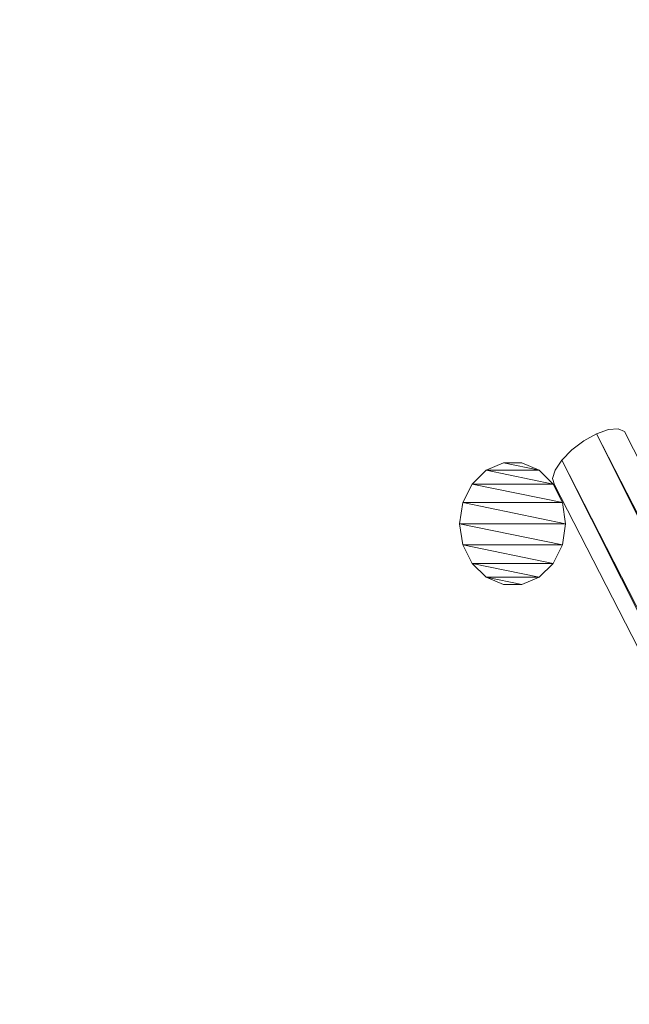
# Model space of a CAD drawing. Units: millimetres. Extents: x 354 to 12089, y -198 to 9267.
# Drawn here: x 5378 to 6559, y 5841 to 7750 of the extents above; entities that cross this region are included whole.
import ezdxf

# ---------------------------------------------------------------- set-up
doc = ezdxf.new("R2010")
doc.units = ezdxf.units.MM
doc.header["$MEASUREMENT"] = 0
doc.layers.add('МАФЫ НАШИ', color=7, linetype='Continuous')

# ---------------------------------------------------------------- blocks, each defined once
blk = doc.blocks.new('тр56г665')
at = {"layer": 'МАФЫ НАШИ', "color": 7, "linetype": 'Continuous', "lineweight": 15}
for p, q in [((12747, 9796.9), (12722.2, 9783.4)), ((12769.9, 9804.9), (12747, 9796.9)), ((14001.2, 7341.3), (12747, 9796.9)), ((12747, 9796.9), (13976.4, 7327.5)), ((12788.7, 9806.4), (12769.9, 9804.9)), ((12800.8, 9800.9), (12788.7, 9806.4)), ((12800.8, 9800.9), (14055, 7345)), ((12722.2, 9783.4), (12698.7, 9765.5)), ((12698.7, 9765.5), (12679.5, 9745.5)), ((12566.5, 9740.3), (12533, 9726.1)), ((12635.7, 9726.1), (12566.5, 9740.3)), ((12602.2, 9740.3), (12566.5, 9740.3)), ((12635.7, 9726.1), (12602.2, 9740.3)), ((12679.5, 9745.5), (12666.5, 9726.1)), ((12679.5, 9745.5), (13933.7, 7289.9)), ((12679.5, 9745.5), (13920.7, 7270.6)), ((12533, 9726.1), (12505.6, 9699.3)), ((12662.8, 9699.3), (12533, 9726.1)), ((12635.7, 9726.1), (12533, 9726.1)), ((12662.8, 9699.3), (12635.7, 9726.1)), ((12666.5, 9726.1), (12661.8, 9709.8)), ((12661.8, 9709.8), (12665.7, 9697.8)), ((12505.6, 9699.3), (12487.9, 9663.3)), ((12680.8, 9663.3), (12505.6, 9699.3)), ((12662.8, 9699.3), (12505.6, 9699.3)), ((12680.8, 9663.3), (12662.8, 9699.3)), ((12665.7, 9697.8), (13919.9, 7242.2)), ((12487.9, 9663.3), (12481.6, 9622.4)), ((12680.8, 9663.3), (12487.9, 9663.3)), ((12487.9, 9663.3), (12686.8, 9622.4)), ((12686.8, 9622.4), (12680.8, 9663.3)), ((12481.6, 9622.4), (12686.8, 9622.4)), ((12481.6, 9622.4), (12680.8, 9581.5)), ((12481.6, 9622.4), (12487.9, 9581.5)), ((12680.8, 9581.5), (12686.8, 9622.4)), ((12487.9, 9581.5), (12680.8, 9581.5)), ((12487.9, 9581.5), (12662.8, 9545.4)), ((12487.9, 9581.5), (12505.6, 9545.4)), ((12662.8, 9545.4), (12680.8, 9581.5)), ((12505.6, 9545.4), (12662.8, 9545.4)), ((12505.6, 9545.4), (12635.7, 9518.7)), ((12505.6, 9545.4), (12533, 9518.7)), ((12635.7, 9518.7), (12662.8, 9545.4)), ((12533, 9518.7), (12635.7, 9518.7)), ((12533, 9518.7), (12602.2, 9504.5)), ((12533, 9518.7), (12566.5, 9504.5)), ((12602.2, 9504.5), (12635.7, 9518.7)), ((12566.5, 9504.5), (12602.2, 9504.5))]:
    blk.add_line(p, q, dxfattribs=at)
at = {"layer": 'МАФЫ НАШИ', "color": 7}
blk.add_open_spline([(18281.1, 7246), (18252.8, 6881.6), (18198.8, 6184.4), (17742, 5633.5), (17268.3, 5090.2), (16790.1, 4908.1), (16325.9, 5215.1), (15898.8, 4366.3), (15330.2, 4925.4), (14860.1, 4316.1), (15069, 3412.5), (13822.1, 2520.4), (12468.7, 3104.9), (10967.5, 2576.5), (9729.2, 3629.6), (8756.2, 4310.9), (7898.2, 5066.4), (7862.6, 5534.9), (7698.1, 6149.7), (7828, 7071.5), (7145.7, 7120.2), (6709.5, 7766), (7187.4, 8569.3), (6554.8, 8902.3), (6672.8, 9371.5), (6766.1, 9963.7), (7060.8, 10591.8), (7220.9, 11439.1), (7842, 11998.4), (8757.5, 11675.8), (9863.8, 11822.2), (10507.4, 10864.5), (10678.7, 9337.7), (11586.4, 10335.5), (11325.4, 11437.6), (12312.3, 11675), (13062, 12077), (13779.3, 11954), (14598.5, 12201.7), (14984.2, 11366.3), (15212.2, 10741.5), (15555.2, 10290.6), (16053.5, 9915.5), (16848.4, 9775.7), (17857.9, 9351.4), (18381.8, 8348.4), (18310.4, 7566.3), (18281.1, 7246)], degree=3, knots=[0, 0, 0, 0, 928.492429, 1776.931775, 2637.541723, 2858.010147, 3234.409378, 4009.365776, 4477.910002, 4901.679346, 5675.087405, 6616.430195, 8480.373951, 9863.138837, 10944.823616, 12716.040494, 13474.0027, 13901.120324, 14719.876234, 15249.811899, 15849.292095, 16335.58776, 17114.005622, 17599.399506, 17819.327077, 18261.208198, 19193.922863, 19998.461371, 20413.211099, 21379.250245, 22663.015474, 23418.305302, 24494.315861, 25187.213363, 26011.749294, 26947.22278, 27567.254382, 28552.653644, 29076.216172, 29860.211318, 30555.098446, 30910.098451, 31382.645793, 32302.004321, 33301.442005, 34486.989115, 35309.740201, 35309.740201, 35309.740201, 35309.740201], dxfattribs=at)

msp = doc.modelspace()

# ---------------------------------------------------------------- block references
at = {"layer": 'МАФЫ НАШИ'}
msp.add_blockref('тр56г665', (-6251, -2849.6), dxfattribs=at)

doc.saveas('drawing.dxf')
